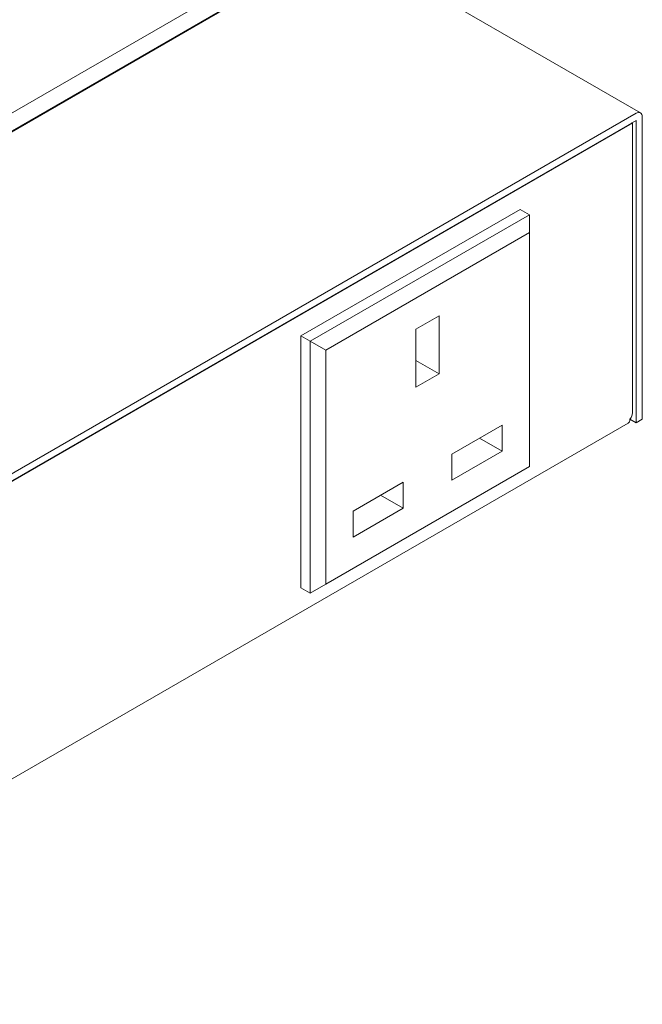
# Model space of a CAD drawing. Units: centimetres. Extents: x -103 to 42, y -30 to 30.
# Drawn here: x -60 to -51, y -17 to -3 of the extents above; entities that cross this region are included whole.
import ezdxf

# ---------------------------------------------------------------- set-up
doc = ezdxf.new("R2010")
doc.units = ezdxf.units.CM
doc.header["$MEASUREMENT"] = 0
doc.layers.add('layer 1', color=7, linetype='Continuous')

msp = doc.modelspace()

# ---------------------------------------------------------------- linework, layer by layer
at = {"layer": 'layer 1', "color": 250, "lineweight": 18}
for points in [[(-61.07438, -5.32235), (-61.07438, -5.32235), (-55.94079, -2.35846), (-55.94079, -2.35846)], [(-55.51653, -2.35846), (-55.51653, -2.35846), (-61.07438, -5.56729), (-61.07438, -5.56729)], [(-61.07438, -5.57954), (-61.07438, -5.57954), (-55.50592, -2.36459), (-55.50592, -2.36459)], [(-51.38359, -4.70403), (-51.38359, -4.70403), (-55.44592, -2.35864), (-55.44592, -2.35864)], [(-51.44359, -4.70997), (-51.44359, -4.70997), (-65.41601, -12.77696), (-65.41601, -12.77696)], [(-51.44359, -4.70997), (-51.44359, -4.70997), (-51.44359, -4.70997), (-51.44359, -4.70997)], [(-51.44359, -4.70997), (-51.44359, -4.70997), (-51.44359, -4.70998), (-51.44359, -4.70998)], [(-51.38359, -4.70403), (-51.38359, -4.70403), (-51.38359, -4.70403), (-51.38359, -4.70403)], [(-51.44359, -4.80795), (-51.44359, -4.80795), (-65.41601, -12.87494), (-65.41601, -12.87494)], [(-51.52859, -4.86503), (-51.51703, -4.85835), (-51.50795, -4.85039), (-51.5019, -4.84162)], [(-51.52859, -4.86503), (-51.51703, -4.85835), (-51.50795, -4.85039), (-51.5019, -4.84162)], [(-51.52859, -4.86503), (-51.51703, -4.85835), (-51.50795, -4.85039), (-51.5019, -4.84162)], [(-51.52859, -4.86503), (-51.51703, -4.85835), (-51.50795, -4.85039), (-51.5019, -4.84162)], [(-51.52859, -4.86503), (-51.51703, -4.85835), (-51.50795, -4.85039), (-51.5019, -4.84162)], [(-51.52859, -4.86503), (-51.51703, -4.85835), (-51.50795, -4.85039), (-51.5019, -4.84162)], [(-51.52859, -4.86503), (-51.51703, -4.85835), (-51.50795, -4.85039), (-51.5019, -4.84162)], [(-51.52859, -4.86503), (-51.51703, -4.85835), (-51.50795, -4.85039), (-51.5019, -4.84162)], [(-51.52859, -4.86503), (-51.51703, -4.85835), (-51.50795, -4.85039), (-51.5019, -4.84162)], [(-51.52859, -4.86503), (-51.51703, -4.85835), (-51.50795, -4.85039), (-51.5019, -4.84162)], [(-51.52859, -4.86503), (-51.51703, -4.85835), (-51.50795, -4.85039), (-51.5019, -4.84162)], [(-51.52859, -4.86503), (-51.51703, -4.85835), (-51.50795, -4.85039), (-51.5019, -4.84162)], [(-51.52859, -4.86503), (-51.51703, -4.85835), (-51.50795, -4.85039), (-51.5019, -4.84162)], [(-51.52859, -4.86503), (-51.51703, -4.85835), (-51.50795, -4.85039), (-51.5019, -4.84162)], [(-51.52859, -4.86503), (-51.51703, -4.85835), (-51.50795, -4.85039), (-51.5019, -4.84162)], [(-51.52859, -4.86503), (-51.51703, -4.85835), (-51.50795, -4.85039), (-51.5019, -4.84162)], [(-51.52859, -4.86503), (-51.51703, -4.85835), (-51.50795, -4.85039), (-51.5019, -4.84162)], [(-51.52859, -4.86503), (-51.51703, -4.85835), (-51.50795, -4.85039), (-51.5019, -4.84162)], [(-51.52859, -4.86503), (-51.51703, -4.85835), (-51.50795, -4.85039), (-51.5019, -4.84162)], [(-51.52859, -4.86503), (-51.51703, -4.85835), (-51.50795, -4.85039), (-51.5019, -4.84162)], [(-51.52859, -4.86503), (-51.51703, -4.85835), (-51.50795, -4.85039), (-51.5019, -4.84162)], [(-51.5019, -4.84162), (-51.5019, -4.84162), (-51.5019, -4.84162), (-51.5019, -4.84162)], [(-51.49338, -4.83673), (-51.49338, -4.83673), (-51.49338, -4.83673), (-51.49338, -4.83673)], [(-51.49338, -8.80838), (-51.49338, -8.80838), (-51.49338, -4.83673), (-51.49338, -4.83673)], [(-51.44359, -4.80795), (-51.44359, -4.80795), (-51.44359, -4.80795), (-51.44359, -4.80795)], [(-51.44359, -4.80795), (-51.44359, -4.80795), (-51.44359, -4.80795), (-51.44359, -4.80795)], [(-51.44359, -4.80795), (-51.44359, -4.80795), (-51.44359, -8.95576), (-51.44359, -8.95576)], [(-51.35874, -4.75896), (-51.35874, -4.75896), (-51.35874, -4.75896), (-51.35874, -4.75896)], [(-51.35874, -4.75896), (-51.35874, -4.75896), (-51.35874, -8.90677), (-51.35874, -8.90677)], [(-51.35874, -4.75896), (-51.35874, -4.75896), (-51.35874, -4.75897), (-51.35874, -4.75897)], [(-51.52859, -4.86503), (-51.52859, -4.86503), (-65.33102, -12.83387), (-65.33102, -12.83387)], [(-51.52859, -4.86503), (-51.52859, -4.86503), (-51.52859, -4.86503), (-51.52859, -4.86503)], [(-51.52859, -4.86503), (-51.52859, -4.86503), (-51.52859, -4.86503), (-51.52859, -4.86503)], [(-56.03964, -7.76343), (-56.03964, -7.76343), (-53.03444, -6.02837), (-53.03444, -6.02837)], [(-53.03444, -6.02837), (-53.03444, -6.02837), (-52.90716, -6.10185), (-52.90716, -6.10185)], [(-53.03444, -6.02837), (-53.03444, -6.02837), (-53.03444, -6.02837), (-53.03444, -6.02837)], [(-55.91237, -7.83691), (-55.91237, -7.83691), (-52.90716, -6.10185), (-52.90716, -6.10185)], [(-52.90716, -6.10185), (-52.90716, -6.10185), (-52.90716, -6.10185), (-52.90716, -6.10185)], [(-52.90716, -6.3468), (-52.90716, -6.3468), (-52.90716, -6.10185), (-52.90716, -6.10185)], [(-52.90716, -6.10185), (-52.90716, -6.10185), (-52.90716, -6.10185), (-52.90716, -6.10185)], [(-52.90716, -6.3468), (-52.90716, -6.3468), (-55.70023, -7.95938), (-55.70023, -7.95938)], [(-52.90716, -6.3468), (-52.90716, -6.3468), (-52.90716, -6.3468), (-52.90716, -6.3468)], [(-52.90716, -9.55564), (-52.90716, -9.55564), (-52.90716, -6.3468), (-52.90716, -6.3468)], [(-52.90716, -6.3468), (-52.90716, -6.3468), (-52.90716, -6.3468), (-52.90716, -6.3468)], [(-54.1446, -7.48786), (-54.1446, -7.48786), (-54.4628, -7.67157), (-54.4628, -7.67157)], [(-54.1446, -7.48786), (-54.1446, -7.48786), (-54.1446, -7.48786), (-54.1446, -7.48786)], [(-54.1446, -7.48786), (-54.1446, -7.48786), (-54.1446, -7.48786), (-54.1446, -7.48786)], [(-54.1446, -8.28394), (-54.1446, -8.28394), (-54.1446, -7.48786), (-54.1446, -7.48786)], [(-54.4628, -7.67157), (-54.4628, -7.67157), (-54.4628, -7.67157), (-54.4628, -7.67157)], [(-54.4628, -7.67157), (-54.4628, -7.67157), (-54.4628, -8.46765), (-54.4628, -8.46765)], [(-56.03964, -7.76343), (-56.03964, -7.76343), (-56.03964, -7.76343), (-56.03964, -7.76343)], [(-56.03964, -11.21721), (-56.03964, -11.21721), (-56.03964, -7.76343), (-56.03964, -7.76343)], [(-56.03964, -7.76343), (-56.03964, -7.76343), (-55.91237, -7.83691), (-55.91237, -7.83691)], [(-55.91237, -7.83691), (-55.91237, -7.83691), (-55.91237, -7.83691), (-55.91237, -7.83691)], [(-55.91237, -11.29069), (-55.91237, -11.29069), (-55.91237, -7.83691), (-55.91237, -7.83691)], [(-55.91237, -7.83691), (-55.91237, -7.83691), (-55.70023, -7.95938), (-55.70023, -7.95938)], [(-55.70023, -7.95938), (-55.70023, -7.95938), (-55.70023, -7.95938), (-55.70023, -7.95938)], [(-55.70023, -7.95938), (-55.70023, -7.95938), (-55.70023, -11.16822), (-55.70023, -11.16822)], [(-54.1446, -8.28394), (-54.1446, -8.28394), (-54.46281, -8.10022), (-54.46281, -8.10022)], [(-54.4628, -8.46765), (-54.4628, -8.46765), (-54.1446, -8.28394), (-54.1446, -8.28394)], [(-54.1446, -8.28394), (-54.1446, -8.28394), (-54.1446, -8.28394), (-54.1446, -8.28394)], [(-51.55348, -8.96155), (-51.53754, -8.95234), (-51.52859, -8.93255), (-51.52859, -8.90652)], [(-51.55348, -8.96155), (-51.53754, -8.95234), (-51.52859, -8.93255), (-51.52859, -8.90652)], [(-51.55348, -8.96155), (-51.53754, -8.95234), (-51.52859, -8.93255), (-51.52859, -8.90652)], [(-51.55348, -8.96155), (-51.53754, -8.95234), (-51.52859, -8.93255), (-51.52859, -8.90652)], [(-51.55348, -8.96155), (-51.53754, -8.95234), (-51.52859, -8.93255), (-51.52859, -8.90652)], [(-51.55348, -8.96155), (-51.53754, -8.95234), (-51.52859, -8.93255), (-51.52859, -8.90652)], [(-51.55348, -8.96155), (-51.53754, -8.95234), (-51.52859, -8.93255), (-51.52859, -8.90652)], [(-51.55348, -8.96155), (-51.53754, -8.95234), (-51.52859, -8.93255), (-51.52859, -8.90652)], [(-51.55348, -8.96155), (-51.53754, -8.95234), (-51.52859, -8.93255), (-51.52859, -8.90652)], [(-51.55348, -8.96155), (-51.53754, -8.95234), (-51.52859, -8.93255), (-51.52859, -8.90652)], [(-51.55348, -8.96155), (-51.53754, -8.95234), (-51.52859, -8.93255), (-51.52859, -8.90652)], [(-51.55348, -8.96155), (-51.53754, -8.95234), (-51.52859, -8.93255), (-51.52859, -8.90652)], [(-51.55348, -8.96155), (-51.53754, -8.95234), (-51.52859, -8.93255), (-51.52859, -8.90652)], [(-51.55348, -8.96155), (-51.53754, -8.95234), (-51.52859, -8.93255), (-51.52859, -8.90652)], [(-51.55348, -8.96155), (-51.53754, -8.95234), (-51.52859, -8.93255), (-51.52859, -8.90652)], [(-51.55348, -8.96155), (-51.53754, -8.95234), (-51.52859, -8.93255), (-51.52859, -8.90652)], [(-51.55348, -8.96155), (-51.53754, -8.95234), (-51.52859, -8.93255), (-51.52859, -8.90652)], [(-51.55348, -8.96155), (-51.53754, -8.95234), (-51.52859, -8.93255), (-51.52859, -8.90652)], [(-51.55348, -8.96155), (-51.53754, -8.95234), (-51.52859, -8.93255), (-51.52859, -8.90652)], [(-51.55348, -8.96155), (-51.53754, -8.95234), (-51.52859, -8.93255), (-51.52859, -8.90652)], [(-51.55348, -8.96155), (-51.53754, -8.95234), (-51.52859, -8.93255), (-51.52859, -8.90652)], [(-51.44359, -8.95576), (-51.44359, -8.95576), (-51.52909, -8.9064), (-51.52909, -8.9064)], [(-51.52859, -8.90652), (-51.52859, -8.90652), (-51.52859, -8.90652), (-51.52859, -8.90652)], [(-51.35874, -8.90677), (-51.35874, -8.90677), (-51.44359, -8.95576), (-51.44359, -8.95576)], [(-51.35874, -8.90677), (-51.35874, -8.90677), (-51.35874, -8.90677), (-51.35874, -8.90677)], [(-65.35591, -16.93039), (-65.35591, -16.93039), (-51.55348, -8.96155), (-51.55348, -8.96155)], [(-53.28193, -8.98613), (-53.28193, -8.98613), (-53.97136, -9.38417), (-53.97136, -9.38417)], [(-53.28193, -8.98613), (-53.28193, -8.98613), (-53.28193, -8.98613), (-53.28193, -8.98613)], [(-53.28193, -8.98613), (-53.28193, -8.98613), (-53.28193, -8.98613), (-53.28193, -8.98613)], [(-53.28193, -9.34539), (-53.28193, -9.34539), (-53.28193, -8.98613), (-53.28193, -8.98613)], [(-51.55348, -8.96155), (-51.55348, -8.96155), (-51.55348, -8.96155), (-51.55348, -8.96155)], [(-51.55348, -8.96155), (-51.55348, -8.96155), (-51.55348, -8.96155), (-51.55348, -8.96155)], [(-53.28193, -9.34539), (-53.28193, -9.34539), (-53.59306, -9.16576), (-53.59306, -9.16576)], [(-53.97136, -9.74343), (-53.97136, -9.74343), (-53.28193, -9.34539), (-53.28193, -9.34539)], [(-53.97136, -9.38417), (-53.97136, -9.38417), (-53.97136, -9.38417), (-53.97136, -9.38417)], [(-53.97136, -9.38417), (-53.97136, -9.38417), (-53.97136, -9.74343), (-53.97136, -9.74343)], [(-53.28193, -9.34539), (-53.28193, -9.34539), (-53.28193, -9.34539), (-53.28193, -9.34539)], [(-55.70023, -11.16822), (-55.70023, -11.16822), (-52.90716, -9.55564), (-52.90716, -9.55564)], [(-52.90716, -9.55564), (-52.90716, -9.55564), (-52.90716, -9.55564), (-52.90716, -9.55564)], [(-54.63604, -9.76792), (-54.63604, -9.76792), (-55.32547, -10.16597), (-55.32547, -10.16597)], [(-54.63604, -9.76792), (-54.63604, -9.76792), (-54.63604, -9.76792), (-54.63604, -9.76792)], [(-54.63604, -9.76792), (-54.63604, -9.76792), (-54.63604, -9.76792), (-54.63604, -9.76792)], [(-54.63604, -10.12718), (-54.63604, -10.12718), (-54.63604, -9.76792), (-54.63604, -9.76792)], [(-54.63604, -10.12718), (-54.63604, -10.12718), (-54.94717, -9.94755), (-54.94717, -9.94755)], [(-55.32547, -10.52522), (-55.32547, -10.52522), (-54.63604, -10.12718), (-54.63604, -10.12718)], [(-54.63604, -10.12718), (-54.63604, -10.12718), (-54.63604, -10.12718), (-54.63604, -10.12718)], [(-55.32547, -10.16597), (-55.32547, -10.16597), (-55.32547, -10.16597), (-55.32547, -10.16597)], [(-55.32547, -10.16597), (-55.32547, -10.16597), (-55.32547, -10.52522), (-55.32547, -10.52522)], [(-55.91237, -11.29069), (-55.91237, -11.29069), (-55.70023, -11.16822), (-55.70023, -11.16822)], [(-55.70023, -11.16822), (-55.70023, -11.16822), (-55.70023, -11.16822), (-55.70023, -11.16822)], [(-56.03964, -11.21721), (-56.03964, -11.21721), (-55.91237, -11.29069), (-55.91237, -11.29069)]]:
    msp.add_open_spline(points, degree=3, dxfattribs=at)
for points, knots in [([(-51.35874, -4.75896), (-51.35874, -4.73298), (-51.36768, -4.71322), (-51.38359, -4.70403), (-51.38359, -4.70403), (-51.3995, -4.69484), (-51.42109, -4.69698), (-51.44359, -4.70997)], [0, 0, 0, 0, 0.33333333, 0.33333333, 0.33333333, 0.33333333, 1, 1, 1, 1]), ([(-51.35874, -4.75896), (-51.35874, -4.73298), (-51.36768, -4.71322), (-51.38359, -4.70403), (-51.38359, -4.70403), (-51.3995, -4.69484), (-51.42109, -4.69698), (-51.44359, -4.70997)], [0, 0, 0, 0, 0.33333333, 0.33333333, 0.33333333, 0.33333333, 1, 1, 1, 1]), ([(-51.35874, -4.75896), (-51.35874, -4.73298), (-51.36768, -4.71322), (-51.38359, -4.70403), (-51.38359, -4.70403), (-51.3995, -4.69484), (-51.42109, -4.69698), (-51.44359, -4.70997)], [0, 0, 0, 0, 0.33333333, 0.33333333, 0.33333333, 0.33333333, 1, 1, 1, 1]), ([(-51.35874, -4.75896), (-51.35874, -4.73298), (-51.36768, -4.71322), (-51.38359, -4.70403), (-51.38359, -4.70403), (-51.3995, -4.69484), (-51.42109, -4.69698), (-51.44359, -4.70997)], [0, 0, 0, 0, 0.33333333, 0.33333333, 0.33333333, 0.33333333, 1, 1, 1, 1]), ([(-51.35874, -4.75896), (-51.35874, -4.73298), (-51.36768, -4.71322), (-51.38359, -4.70403), (-51.38359, -4.70403), (-51.3995, -4.69484), (-51.42109, -4.69698), (-51.44359, -4.70997)], [0, 0, 0, 0, 0.33333333, 0.33333333, 0.33333333, 0.33333333, 1, 1, 1, 1]), ([(-51.35874, -4.75896), (-51.35874, -4.73298), (-51.36768, -4.71322), (-51.38359, -4.70403), (-51.38359, -4.70403), (-51.3995, -4.69484), (-51.42109, -4.69698), (-51.44359, -4.70997)], [0, 0, 0, 0, 0.33333333, 0.33333333, 0.33333333, 0.33333333, 1, 1, 1, 1]), ([(-51.35874, -4.75896), (-51.35874, -4.73298), (-51.36768, -4.71322), (-51.38359, -4.70403), (-51.38359, -4.70403), (-51.3995, -4.69484), (-51.42109, -4.69698), (-51.44359, -4.70997)], [0, 0, 0, 0, 0.33333333, 0.33333333, 0.33333333, 0.33333333, 1, 1, 1, 1]), ([(-51.35874, -4.75896), (-51.35874, -4.73298), (-51.36768, -4.71322), (-51.38359, -4.70403), (-51.38359, -4.70403), (-51.3995, -4.69484), (-51.42109, -4.69698), (-51.44359, -4.70997)], [0, 0, 0, 0, 0.33333333, 0.33333333, 0.33333333, 0.33333333, 1, 1, 1, 1]), ([(-51.35874, -4.75896), (-51.35874, -4.73298), (-51.36768, -4.71322), (-51.38359, -4.70403), (-51.38359, -4.70403), (-51.3995, -4.69484), (-51.42109, -4.69698), (-51.44359, -4.70997)], [0, 0, 0, 0, 0.33333333, 0.33333333, 0.33333333, 0.33333333, 1, 1, 1, 1]), ([(-51.35874, -4.75896), (-51.35874, -4.73298), (-51.36768, -4.71322), (-51.38359, -4.70403), (-51.38359, -4.70403), (-51.3995, -4.69484), (-51.42109, -4.69698), (-51.44359, -4.70997)], [0, 0, 0, 0, 0.33333333, 0.33333333, 0.33333333, 0.33333333, 1, 1, 1, 1]), ([(-51.35874, -4.75896), (-51.35874, -4.73298), (-51.36768, -4.71322), (-51.38359, -4.70403), (-51.38359, -4.70403), (-51.3995, -4.69484), (-51.42109, -4.69698), (-51.44359, -4.70997)], [0, 0, 0, 0, 0.33333333, 0.33333333, 0.33333333, 0.33333333, 1, 1, 1, 1]), ([(-51.35874, -4.75896), (-51.35874, -4.73298), (-51.36768, -4.71322), (-51.38359, -4.70403), (-51.38359, -4.70403), (-51.3995, -4.69484), (-51.42109, -4.69698), (-51.44359, -4.70997)], [0, 0, 0, 0, 0.33333333, 0.33333333, 0.33333333, 0.33333333, 1, 1, 1, 1]), ([(-51.35874, -4.75896), (-51.35874, -4.73298), (-51.36768, -4.71322), (-51.38359, -4.70403), (-51.38359, -4.70403), (-51.3995, -4.69484), (-51.42109, -4.69698), (-51.44359, -4.70997)], [0, 0, 0, 0, 0.33333333, 0.33333333, 0.33333333, 0.33333333, 1, 1, 1, 1]), ([(-51.35874, -4.75896), (-51.35874, -4.73298), (-51.36768, -4.71322), (-51.38359, -4.70403), (-51.38359, -4.70403), (-51.3995, -4.69484), (-51.42109, -4.69698), (-51.44359, -4.70997)], [0, 0, 0, 0, 0.33333333, 0.33333333, 0.33333333, 0.33333333, 1, 1, 1, 1]), ([(-51.35874, -4.75896), (-51.35874, -4.73298), (-51.36768, -4.71322), (-51.38359, -4.70403), (-51.38359, -4.70403), (-51.3995, -4.69484), (-51.42109, -4.69698), (-51.44359, -4.70997)], [0, 0, 0, 0, 0.33333333, 0.33333333, 0.33333333, 0.33333333, 1, 1, 1, 1]), ([(-51.35874, -4.75896), (-51.35874, -4.73298), (-51.36768, -4.71322), (-51.38359, -4.70403), (-51.38359, -4.70403), (-51.3995, -4.69484), (-51.42109, -4.69698), (-51.44359, -4.70997)], [0, 0, 0, 0, 0.33333333, 0.33333333, 0.33333333, 0.33333333, 1, 1, 1, 1]), ([(-51.35874, -4.75896), (-51.35874, -4.73298), (-51.36768, -4.71322), (-51.38359, -4.70403), (-51.38359, -4.70403), (-51.3995, -4.69484), (-51.42109, -4.69698), (-51.44359, -4.70997)], [0, 0, 0, 0, 0.33333333, 0.33333333, 0.33333333, 0.33333333, 1, 1, 1, 1]), ([(-51.35874, -4.75896), (-51.35874, -4.73298), (-51.36768, -4.71322), (-51.38359, -4.70403), (-51.38359, -4.70403), (-51.3995, -4.69484), (-51.42109, -4.69698), (-51.44359, -4.70997)], [0, 0, 0, 0, 0.33333333, 0.33333333, 0.33333333, 0.33333333, 1, 1, 1, 1]), ([(-51.35874, -4.75896), (-51.35874, -4.73298), (-51.36768, -4.71322), (-51.38359, -4.70403), (-51.38359, -4.70403), (-51.3995, -4.69484), (-51.42109, -4.69698), (-51.44359, -4.70997)], [0, 0, 0, 0, 0.33333333, 0.33333333, 0.33333333, 0.33333333, 1, 1, 1, 1]), ([(-51.35874, -4.75896), (-51.35874, -4.73298), (-51.36768, -4.71322), (-51.38359, -4.70403), (-51.38359, -4.70403), (-51.3995, -4.69484), (-51.42109, -4.69698), (-51.44359, -4.70998)], [0, 0, 0, 0, 0.33333333, 0.33333333, 0.33333333, 0.33333333, 1, 1, 1, 1]), ([(-51.35874, -4.75897), (-51.35874, -4.73298), (-51.36768, -4.71322), (-51.38359, -4.70403), (-51.38359, -4.70403), (-51.3995, -4.69484), (-51.42109, -4.69698), (-51.44359, -4.70998)], [0, 0, 0, 0, 0.33333333, 0.33333333, 0.33333333, 0.33333333, 1, 1, 1, 1]), ([(-51.52859, -8.90652), (-51.52302, -8.89922), (-51.51801, -8.8916), (-51.51364, -8.88374), (-51.51364, -8.88374), (-51.50927, -8.87587), (-51.50554, -8.86776), (-51.50253, -8.85947), (-51.50253, -8.85947), (-51.49952, -8.85118), (-51.49722, -8.84273), (-51.49569, -8.83418), (-51.49569, -8.83418), (-51.49416, -8.82564), (-51.49338, -8.81701), (-51.49338, -8.80838)], [0, 0, 0, 0, 0.2, 0.2, 0.2, 0.2, 0.4, 0.4, 0.4, 0.4, 0.6, 0.6, 0.6, 0.6, 1, 1, 1, 1])]:
    msp.add_open_spline(points, degree=3, knots=knots, dxfattribs=at)

doc.saveas('drawing.dxf')
